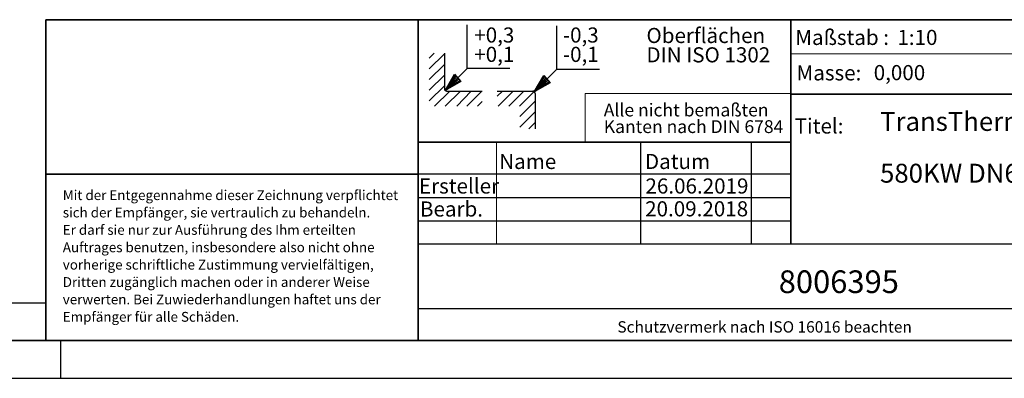
# Paper-space layout 'Blatt2' of a CAD drawing. Units: millimetres. Extents: x 0 to 5940, y 0 to 4200.
# Drawn here: x 3986 to 5288, y 0 to 475 of the extents above; entities that cross this region are included whole.
import ezdxf

# ---------------------------------------------------------------- set-up
doc = ezdxf.new("R2010")
doc.units = ezdxf.units.MM
for name, color, linetype in [('1', 7, 'Continuous'), ('61', 7, 'Continuous'), ('62', 7, 'Continuous')]:
    doc.layers.add(name, color=color, linetype=linetype)
doc.styles.add('SLDTEXTSTYLE0', font='TXT', dxfattribs={"width": 0.605})
doc.styles.add('SLDTEXTSTYLE1', font='TXT', dxfattribs={"width": 0.75})

# ---------------------------------------------------------------- blocks, each defined once
blk = doc.blocks.new('SW_NOTE_17')
at = {"layer": '1', "color": 0, "ltscale": 10, "char_height": 17, "attachment_point": 1, "style": 'SLDTEXTSTYLE1'}
for s, insert in [('Alle nicht bemaßten', (0, 21.9)), ('Kanten nach DIN 6784', (0, -0.1))]:
    blk.add_mtext(s, dxfattribs=dict(at, insert=insert))
blk = doc.blocks.new('SW_NOTE_18')
at = {"layer": '1', "color": 0, "ltscale": 10, "char_height": 20, "attachment_point": 1, "style": 'SLDTEXTSTYLE1'}
for s, insert in [('+0,3', (0, 25.8)), ('+0,1', (0, 0.2))]:
    blk.add_mtext(s, dxfattribs=dict(at, insert=insert))
blk = doc.blocks.new('SW_NOTE_19')
at = {"layer": '1', "color": 0, "ltscale": 10, "char_height": 20, "attachment_point": 1, "style": 'SLDTEXTSTYLE1'}
for s, insert in [('Oberflächen', (0, 25.8)), ('DIN ISO 1302', (0, 0.2))]:
    blk.add_mtext(s, dxfattribs=dict(at, insert=insert))
blk = doc.blocks.new('SW_NOTE_20')
at = {"layer": '1', "color": 0, "ltscale": 10, "char_height": 13, "attachment_point": 1, "style": 'SLDTEXTSTYLE1'}
for s, insert in [('Mit der Entgegennahme dieser Zeichnung verpflichtet', (0, 16.8)), ('sich der Empfänger, sie vertraulich zu behandeln.', (0, -6.2)), ('Er darf sie nur zur Ausführung des Ihm erteilten', (0, -29.2)), ('Auftrages benutzen, insbesondere also nicht ohne', (0, -52.2)), ('vorherige schriftliche Zustimmung vervielfältigen,', (0, -75.2)), ('Dritten zugänglich machen oder in anderer Weise', (0, -98.2)), ('verwerten. Bei Zuwiederhandlungen haftet uns der', (0, -121.2)), ('Empfänger für alle Schäden.', (0, -144.2))]:
    blk.add_mtext(s, dxfattribs=dict(at, insert=insert))
blk = doc.blocks.new('SW_NOTE_21')
at = {"layer": '1', "color": 0, "ltscale": 10, "char_height": 20, "attachment_point": 1, "style": 'SLDTEXTSTYLE1'}
for s, insert in [('-0,3', (0, 25.8)), ('-0,1', (0, 0.2))]:
    blk.add_mtext(s, dxfattribs=dict(at, insert=insert))

psp = doc.layouts.new('Blatt2')

# ---------------------------------------------------------------- linework, layer by layer
at = {"color": 7, "linetype": 'Continuous', "lineweight": 35, "ltscale": 10}
psp.add_line((4020, 474.54), (5890, 474.54), dxfattribs=at)
at = {"layer": '1', "color": 7, "linetype": 'Continuous', "lineweight": 35, "ltscale": 10}
for p, q in [((4020, 474.54), (4020, 50)), ((4020, 50), (5890, 50)), ((4020, 50), (5890, 50)), ((4020, 50), (5890, 50)), ((4020, 50), (5890, 50))]:
    psp.add_line(p, q, dxfattribs=at)
at = {"layer": '1', "lineweight": 35, "ltscale": 10}
for p, q in [((4512.92, 50), (4512.92, 474.54)), ((5006, 376.08), (5890, 376.08)), ((4512.92, 269.96), (4020, 269.96))]:
    psp.add_line(p, q, dxfattribs=at)
at = {"layer": '1', "color": 7, "lineweight": 35, "ltscale": 10}
for p, q in [((5006, 474.54), (5006, 177.5)), ((5006.64, 312.59), (4512.92, 312.59))]:
    psp.add_line(p, q, dxfattribs=at)
at = {"layer": '1', "color": 7, "linetype": 'Continuous', "ltscale": 10}
for p, q in [((4577.9, 410.32), (4577.9, 467.64)), ((4696.29, 408.95), (4696.29, 466.26)), ((4533.95, 430.06), (4527.49, 423.61)), ((4547.49, 430.06), (4547.49, 383.06)), ((4547.49, 429.46), (4527.49, 409.46)), ((4547.49, 415.32), (4527.49, 395.32)), ((4548.45, 380.87), (4578.17, 410.59)), ((4578.17, 410.59), (4634.08, 410.59)), ((4666.57, 379.23), (4696.29, 408.95)), ((4696.29, 408.95), (4752.64, 408.95)), ((4547.49, 401.18), (4527.49, 381.18)), ((4547.49, 387.04), (4527.49, 367.04)), ((4554.66, 380.06), (4534.66, 360.06)), ((4568.8, 380.06), (4548.8, 360.06)), ((4550.49, 380.06), (4597.49, 380.06)), ((4582.94, 380.06), (4563.91, 360.06)), ((4597.09, 380.06), (4577.09, 360.06)), ((4624.38, 380.06), (4617.49, 373.18)), ((4617.49, 380.06), (4664.49, 380.06)), ((4638.52, 380.06), (4618.52, 360.06)), ((4652.66, 380.06), (4632.66, 360.06)), ((4666.24, 379.5), (4646.8, 360.06)), ((4597.49, 366.33), (4591.23, 360.06)), ((4667.49, 366.61), (4647.49, 346.61)), ((4667.49, 377.06), (4667.49, 330.06)), ((4667.49, 352.47), (4647.49, 332.47)), ((4667.49, 338.32), (4659.23, 330.06))]:
    psp.add_line(p, q, dxfattribs=at)
at = {"layer": '1', "lineweight": 18, "ltscale": 10}
for p, q in [((5006, 429.46), (5890, 429.46)), ((4734.02, 312.59), (4734.02, 377.06)), ((4734.02, 377.06), (5006, 377.06)), ((4616.57, 312.59), (4616.57, 177.5))]:
    psp.add_line(p, q, dxfattribs=at)
at = {"layer": '1', "color": 7, "ltscale": 10}
for p, q in [((4548.45, 380.87), (4561.11, 402.5)), ((4548.45, 380.87), (4562.45, 400.9)), ((4548.45, 380.87), (4563.91, 399.17)), ((4548.45, 380.87), (4566.49, 396.08)), ((4548.45, 380.87), (4568.04, 394.23)), ((4569.27, 392.76), (4548.45, 380.87)), ((4561.11, 402.5), (4569.27, 392.76)), ((4666.57, 379.23), (4679.23, 400.86)), ((4666.57, 379.23), (4680.57, 399.26)), ((4666.57, 379.23), (4682.02, 397.53)), ((4666.57, 379.23), (4684.61, 394.44)), ((4666.57, 379.23), (4686.16, 392.59)), ((4687.39, 391.12), (4666.57, 379.23)), ((4679.23, 400.86), (4687.39, 391.12)), ((4806.89, 312.72), (4806.89, 177.5)), ((4953.37, 312.59), (4953.37, 177.5)), ((5004.92, 269.96), (4512.92, 269.96)), ((5004.92, 238.96), (4512.92, 238.96)), ((5004.92, 207.96), (4512.92, 207.96)), ((4512.92, 92.5), (5890, 92.5))]:
    psp.add_line(p, q, dxfattribs=at)
at = {"layer": '1', "color": 7, "lineweight": 25, "ltscale": 10}
psp.add_line((5890, 177.5), (4512.92, 177.5), dxfattribs=at)
at = {"layer": '1', "color": 7, "linetype": 'Continuous', "ltscale": 10}
for centre, start, end in [((4550.49, 383.06), 180, 270), ((4664.49, 377.06), 0, 90)]:
    psp.add_arc(centre, 3, start, end, dxfattribs=at)
at = {"layer": '61', "color": 7, "linetype": 'Continuous', "ltscale": 10}
psp.add_line((100, 100), (4020, 100), dxfattribs=at)
at = {"layer": '61', "color": 7, "linetype": 'Continuous', "lineweight": 35, "ltscale": 10}
psp.add_line((50, 50), (5890, 50), dxfattribs=at)
at = {"layer": '61', "ltscale": 10}
psp.add_line((0, 0), (5940, 0), dxfattribs=at)
at = {"layer": '62', "color": 7, "linetype": 'Continuous', "ltscale": 10}
psp.add_line((4040, 0), (4040, 50), dxfattribs=at)

# ---------------------------------------------------------------- block references
at = {"layer": '1', "ltscale": 10}
for name, p in [('SW_NOTE_18', (4587.09, 438.47)), ('SW_NOTE_21', (4704.42, 438.47)), ('SW_NOTE_19', (4814.93, 437.84)), ('SW_NOTE_17', (4758.43, 341.65)), ('SW_NOTE_20', (4042.65, 232.06))]:
    psp.add_blockref(name, p, dxfattribs=at)

# ---------------------------------------------------------------- texts
at = {"layer": '1', "ltscale": 10, "attachment_point": 1, "style": 'SLDTEXTSTYLE0'}
for s, insert, char_height in [('Maßstab :', (5011.83, 461.11), 20), ('1:10', (5146.98, 461.11), 20), ('Masse:', (5013.46, 414.19), 20), ('0,000', (5115.62, 414.5), 20), ('TransTherm aqua F(6-80)', (5124.04, 352.41), 25), ('Titel:', (5011.03, 343.85), 20), ('Name', (4620.07, 296.96), 20), ('Datum', (4812.94, 296.96), 20), ('580KW DN65/40 PN10/10 110/80°C', (5124.04, 283.89), 25), ('Ersteller', (4513.89, 264.46), 20), ('26.06.2019', (4813.61, 264.47), 20), ('Bearb.', (4515.22, 234.04), 20), ('20.09.2018', (4813.18, 234.29), 20), ('8006395', (4989.96, 142.8), 30), ('Schutzvermerk nach ISO 16016 beachten', (4776.48, 75.54), 15)]:
    psp.add_mtext(s, dxfattribs=dict(at, insert=insert, char_height=char_height))

doc.saveas('drawing.dxf')
